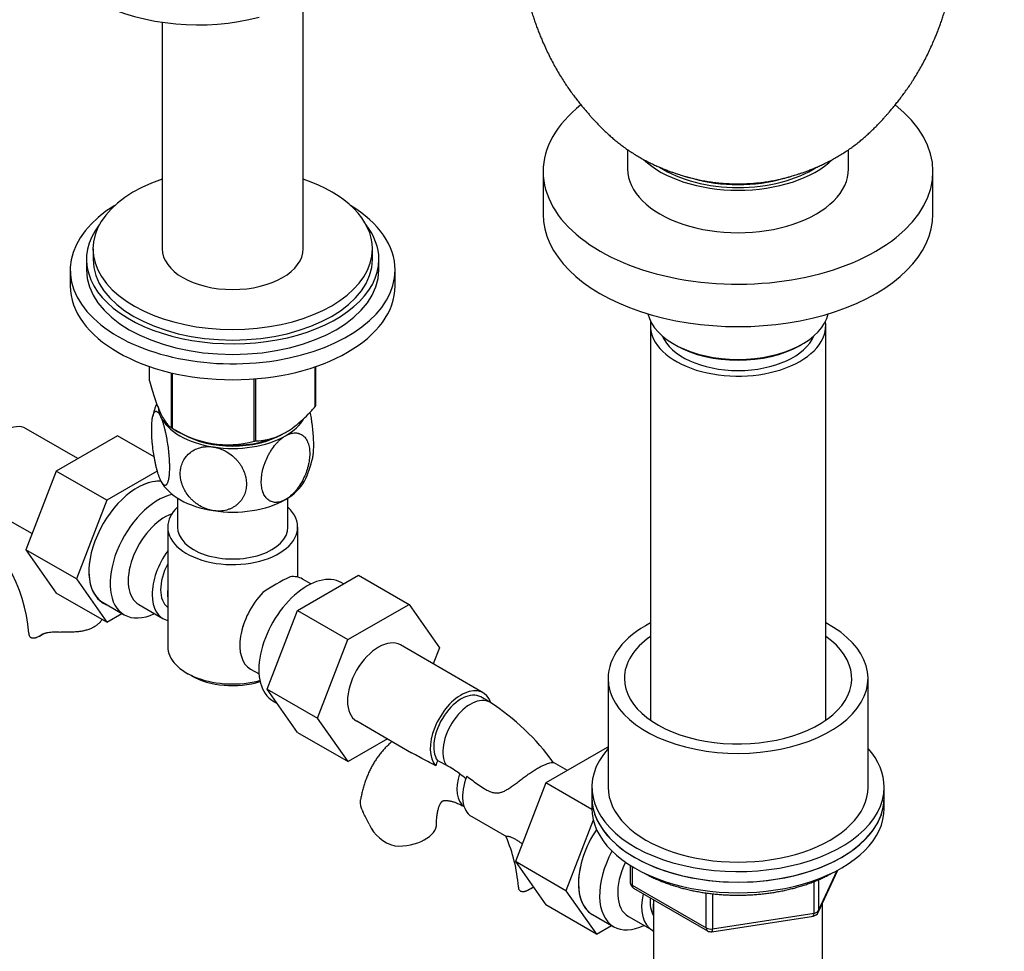
# Model space of a CAD drawing. Units: millimetres. Extents: x 0 to 1494, y 0 to 1970.
# Drawn here: x 309 to 461, y 270 to 414 of the extents above; entities that cross this region are included whole.
import ezdxf
from ezdxf import colors
from ezdxf.entities.mleader import LeaderData, LeaderLine
from ezdxf.math import Vec2, Vec3

# ---------------------------------------------------------------- set-up
doc = ezdxf.new("R2010")
doc.units = ezdxf.units.MM
doc.layers.add('DV6_Défaut', color=7, linetype='Continuous')
doc.layers.add('Défaut', color=7, linetype='Continuous')

# ---------------------------------------------------------------- blocks, each defined once
blk = doc.blocks.new('_DOT')
at = {"color": 0}
blk.add_line((0, 0), (-1, 0), dxfattribs=at)
at = {"color": 0, "const_width": 0.333}
blk.add_lwpolyline([(-0.1665, 0, 1), (0.1665, 0, 1)], format="xyb", close=True, dxfattribs=at)
blk = doc.blocks.new('SE5')
at = {"layer": 'DV6_Défaut', "color": 7, "linetype": 'Continuous'}
for p, q in [((352.71, 378.36), (352.71, 419.38)), ((331.01, 413.21), (331.01, 378.36)), ((402.64, 393.61), (402.64, 390.65)), ((436.64, 390.65), (436.64, 393.61)), ((389.64, 390.24), (389.64, 383.71)), ((449.64, 383.71), (449.64, 390.24)), ((320.36, 378.36), (320.36, 376.73)), ((363.36, 376.73), (363.36, 378.36)), ((319.36, 376.73), (319.36, 375.1)), ((364.36, 375.1), (364.36, 376.73)), ((316.86, 375.1), (316.86, 372.65)), ((366.86, 372.65), (366.86, 375.1)), ((406.14, 366.56), (406.14, 305.84)), ((433.14, 305.84), (433.14, 366.56)), ((409.74, 363.71), (410.1, 363.5)), ((429.19, 363.5), (429.54, 363.71)), ((329.07, 358.03), (329.07, 360.24)), ((332.43, 350.8), (332.43, 359.28)), ((332.62, 350.69), (332.62, 359.23)), ((354.57, 354.08), (354.57, 360.22)), ((354.64, 354.24), (354.64, 360.24)), ((345.14, 348.75), (345.14, 358.34)), ((345.41, 348.79), (345.41, 358.36)), ((318.03, 346.07), (310.06, 350.67)), ((332.99, 350.49), (334.12, 349.88)), ((324.13, 349.59), (314.71, 344.16)), ((329.78, 346.33), (324.13, 349.59)), ((349.6, 349.88), (349.7, 349.94)), ((314.71, 344.16), (310.02, 332.06)), ((322.49, 339.67), (314.71, 344.16)), ((330.26, 344.15), (322.49, 339.67)), ((330.82, 342.62), (330.82, 342.61)), ((322.49, 339.67), (317.8, 327.56)), ((333.36, 340.01), (333.36, 335.54)), ((350.36, 335.54), (350.36, 340.01)), ((307.57, 336.52), (310.99, 334.55)), ((331.86, 335.54), (331.86, 317.17)), ((351.86, 327.84), (351.86, 335.54)), ((310.02, 332.06), (314.71, 325.38)), ((317.8, 327.56), (310.02, 332.06)), ((317.8, 327.56), (322.49, 320.89)), ((351.81, 322.71), (361.23, 328.14)), ((353.91, 326.8), (352.61, 327.54)), ((361.23, 328.14), (369.01, 323.65)), ((358.9, 326.8), (358.56, 327)), ((322.49, 320.89), (314.71, 325.38)), ((321.9, 323.91), (325.16, 322.03)), ((327.43, 323.61), (331.11, 321.49)), ((359.59, 318.22), (369.01, 323.65)), ((369.01, 323.65), (373.7, 316.97)), ((322.49, 320.89), (324.82, 322.23)), ((347.15, 310.61), (351.81, 322.71)), ((351.81, 322.71), (359.59, 318.22)), ((312.12, 318.78), (312.77, 319.15)), ((312.39, 318.95), (312.65, 319.1)), ((354.93, 306.12), (359.59, 318.22)), ((380.41, 310.05), (367.69, 317.4)), ((373.7, 316.97), (372.73, 314.48)), ((344.61, 313.69), (345.91, 312.94)), ((334.79, 313.08), (335.5, 312.68)), ((399.64, 312.27), (399.64, 295.53)), ((439.64, 295.53), (439.64, 312.27)), ((347.15, 310.61), (354.93, 306.12)), ((351.84, 303.94), (347.15, 310.61)), ((381.45, 308.58), (380.04, 309.4)), ((348.06, 308.81), (348.66, 308.46)), ((359.62, 299.45), (354.93, 306.12)), ((360.94, 305.71), (369.4, 300.82)), ((351.84, 303.94), (359.62, 299.45)), ((365.69, 302.96), (359.62, 299.45)), ((399.47, 301.6), (390.06, 296.17)), ((399.64, 301.5), (399.47, 301.6)), ((393.37, 298.08), (391.25, 299.3)), ((390.06, 296.17), (385.36, 284.07)), ((397.14, 292.07), (390.06, 296.17)), ((397.14, 295.53), (397.14, 293.9)), ((442.14, 293.9), (442.14, 295.53)), ((397.14, 293.9), (397.14, 292.26)), ((442.14, 292.26), (442.14, 293.9)), ((378.65, 290.99), (383.98, 287.91)), ((397.36, 290.45), (393.14, 279.58)), ((385.36, 284.07), (390.06, 277.39)), ((393.14, 279.58), (385.36, 284.07)), ((403.03, 283.5), (403.03, 280.87)), ((403.32, 283.32), (403.32, 280.46)), ((431.98, 276.26), (435, 282.77)), ((432.04, 276.53), (434.91, 282.72)), ((403.32, 280.46), (414.75, 273.86)), ((431.33, 276.12), (431.33, 281)), ((432.04, 281.29), (432.04, 276.53)), ((387.46, 279.77), (388.11, 280.14)), ((387.73, 279.94), (387.99, 280.09)), ((393.14, 279.58), (397.83, 272.9)), ((403.53, 280), (414.96, 273.4)), ((414.75, 273.86), (414.75, 279.24)), ((415.72, 279.12), (415.72, 273.71)), ((397.83, 272.9), (390.06, 277.39)), ((406.64, 278.2), (406.64, 260.42)), ((432.64, 260.42), (432.64, 277.69)), ((397.24, 275.92), (400.5, 274.04)), ((415.72, 273.71), (431.33, 276.12)), ((402.77, 275.62), (406.45, 273.5)), ((415.61, 273.28), (431.23, 275.69)), ((397.83, 272.9), (400.16, 274.24))]:
    blk.add_line(p, q, dxfattribs=at)
for centre, radius, start, end in [((336.57, 450.27), 37.46, 244.8386, 284.4976), ((344.1, 349.41), 14.88, 159.6698, 167.8902), ((341.1, 364.02), 15.8, 237.5673, 284.8448), ((339.62, 349.34), 14.88, 333.0954, 347.8901), ((286.63, 317.44), 23.92, 4.3045, 55.6955), ((364.95, 298.39), 32.76, 115.7603, 124.2397), ((352.11, 315.8), 9.76, 151.7178, 153.6954), ((361.89, 278.22), 36.12, 35.6642, 57.205), ((382.34, 296.15), 9.6, 158.8739, 163.9391), ((382.34, 296.15), 9.6, 158.8739, 163.9391), ((330.65, 217.01), 92.99, 61.7099, 62.6431), ((330.65, 217.01), 93, 61.7099, 62.6431), ((366.74, 284.21), 16.72, 53.0635, 61.4863), ((366.75, 284.22), 16.71, 53.0603, 61.4895), ((361.08, 276.58), 26.22, 50.5194, 53.1896), ((368.34, 292.3), 6.02, 204.4403, 255.2301), ((361.97, 278.43), 23.92, 4.3045, 23.3004), ((404.03, 280.87), 1, 180, 240), ((431.07, 276.68), 1, 278.794, 335.1039), ((415.46, 274.27), 1, 240, 278.794)]:
    blk.add_arc(centre, radius, start, end, dxfattribs=at)
for centre, major_axis, ratio, start_param, end_param in [((419.64, 390.24), (-30, 0), 0.57735, 5.649492, 6.283185), ((419.64, 390.24), (-30, 0), 0.57735, 0, 3.775286), ((419.64, 397.18), (-17, 0), 0.57735, 0.543491, 2.598106), ((419.64, 390.65), (-17, 0), 0.57735, 0, 3.141593), ((419.64, 397.18), (-16.25, 0), 0.57735, 0.732314, 2.409278), ((419.64, 396.77), (15.75, 0), 0.57735, 3.850363, 3.911241), ((419.64, 396.77), (15.75, 0), 0.57735, -0.769649, -0.708775), ((341.86, 378.36), (21.5, 0), 0.57735, 2.099774, 6.283185), ((341.86, 378.36), (21.5, 0), 0.57735, 0, 1.041818), ((419.64, 397.18), (-15.5, 0), 0.57735, 1.1, 2.04168), ((341.86, 375.1), (25, 0), 0.57735, 2.382112, 6.283185), ((341.86, 375.1), (25, 0), 0.57735, 0, 0.759481), ((419.64, 383.71), (-30, 0), 0.57735, 0, 3.141593), ((341.86, 376.73), (22.5, 0), 0.57735, 2.720727, 6.283185), ((341.86, 376.73), (22.5, 0), 0.57735, 0, 0.420866), ((341.86, 378.36), (10.85, 0), 0.57735, 3.141593, 6.283185), ((341.86, 376.73), (21.5, 0), 0.57735, 3.141593, 6.283185), ((341.86, 375.1), (22.5, 0), 0.57735, 3.141593, 6.283185), ((341.86, 372.65), (25, 0), 0.57735, 3.141593, 6.283185), ((419.64, 369.42), (14, 0), 0.57735, 3.274021, 6.150757), ((419.64, 366.56), (-13.5, 0), 0.57735, 6.20266, 6.283185), ((419.64, 366.56), (-13.5, 0), 0.57735, 0, 3.222118), ((419.64, 366.56), (12, 0), 0.57735, 3.375205, 6.049573), ((419.64, 369.01), (-13.5, 0), 0.57735, 0.785398, 2.356194), ((341.86, 354.28), (11.5, 0), 0.57735, 3.188432, 3.403392), ((341.86, 356.13), (13.2, 0), 0.57735, -0.272268, -0.251331), ((306.68, 344.83), (3.38, 5.85), 0.57735, 0, 2.960958), ((341.86, 354.28), (-11.5, 0), 0.57735, 0.261799, 1.308997), ((341.86, 354.28), (-11.5, 0), 0.57735, 2.356194, 2.833537), ((341.86, 356.13), (-13.2, 0), 0.57735, 0.77493, 0.795867), ((341.86, 354.68), (11.36, 0), 0.57735, 3.962907, 5.461871), ((341.86, 354.28), (10.85, 0), 0.57735, 3.928689, 5.496089), ((341.86, 354.28), (11.5, 0), 0.57735, 4.45059, 5.497787), ((341.86, 356.13), (13.2, 0), 0.57735, -1.319465, -1.298528), ((327.19, 332.99), (5.27, 9.14), 0.57735, 0.275859, 3.23899), ((327.15, 333.01), (5.25, 9.09), 0.57735, 0.265308, 0.785398), ((341.86, 344.48), (-11.5, 0), 0.57735, 0.285249, 1.308997), ((341.86, 344.48), (-11.5, 0), 0.57735, 2.356194, 2.856343), ((330.41, 331.13), (-5.25, -9.09), 0.57735, 3.633202, 6.283185), ((341.86, 344.48), (11.5, 0), 0.57735, 4.45059, 5.497787), ((341.86, 335.54), (-10, 0), 0.57735, 5.728374, 6.283185), ((341.86, 335.54), (-10, 0), 0.57735, 0, 3.696404), ((331.43, 330.54), (-4, -6.93), 0.57735, 3.736962, 6.283185), ((341.86, 335.54), (-8.5, 0), 0.57735, 0, 3.141593), ((335.11, 328.41), (4, 6.93), 0.57735, 1.396801, 3.315588), ((327.15, 333.01), (5.25, 9.09), 0.57735, 2.107355, 3.141593), ((335.11, 328.41), (3.07, 5.33), 0.57735, 1.628468, 3.083921), ((353.31, 317.9), (5.25, 9.09), 0.57735, 0, 3.141593), ((348.61, 320.62), (-4, -6.93), 0.57735, 3.141593, 3.547167), ((336.17, 327.8), (-3.08, -5.33), 0.57735, 5.360502, 5.635072), ((348.61, 320.62), (4, 6.93), 0.57735, 1.165222, 3.141593), ((330.41, 331.13), (-5.25, -9.09), 0.57735, 0, 0.704547), ((347.55, 321.23), (-3.08, -5.33), 0.57735, -1.05199, -0.980548), ((419.64, 312.27), (-20, 0), 0.57735, 5.453354, 6.283185), ((419.64, 312.27), (-20, 0), 0.57735, 0, 3.971424), ((316.48, 319.24), (6, 0), 0.57735, 3.141596, 3.21331), ((419.64, 312.27), (-17.5, 0), 0.57735, 5.593472, 6.283185), ((419.64, 312.27), (-17.5, 0), 0.57735, 0, 3.831306), ((341.86, 317.17), (10, 0), 0.57735, 3.141593, 5.144626), ((364.31, 311.55), (-3.38, -5.85), 0.57735, 3.141593, 6.283185), ((341.86, 316.35), (-9, 0), 0.57735, 0.785398, 2.059403), ((377.04, 304.2), (-3.38, -5.85), 0.57735, 2.665569, 6.102545), ((377.04, 304.2), (-3, -5.2), 0.57735, 3.141593, 6.029947), ((378.45, 303.39), (-3, -5.2), 0.57735, 3.141593, 5.994152), ((419.64, 295.53), (22.5, 0), 0.57735, 2.66571, 6.283185), ((419.64, 295.53), (22.5, 0), 0.57735, 0, 0.475882), ((380.61, 297.65), (3, 5.2), 0.57735, 1.906884, 3.095541), ((382.02, 296.84), (3.38, 5.85), 0.57735, 1.831126, 3.141593), ((419.64, 295.53), (-20, 0), 0.57735, 0, 3.141593), ((419.64, 293.9), (-22.5, 0), 0.57735, 0, 3.141593), ((419.64, 293.9), (22.5, 0), 0.57735, 3.141593, 6.283185), ((419.64, 292.26), (-22.5, 0), 0.57735, 0, 3.141593), ((367.24, 289.93), (-6, 0), 0.57735, 1.499079, 3.141593), ((402.53, 285), (5.27, 9.14), 0.57735, 1.462274, 3.23899), ((405.75, 283.14), (-5.25, -9.09), 0.57735, 4.764507, 6.283185), ((406.77, 282.55), (-4, -6.93), 0.57735, 4.8365, 6.283185), ((402.49, 285.02), (5.25, 9.09), 0.57735, 2.085099, 3.141593), ((404.03, 280.87), (1, 0), 0.57735, 3.141593, 3.926991), ((404.03, 280.87), (0.5, 0.866), 0.57735, 2.356194, 3.141593), ((391.82, 280.23), (6, 0), 0.57735, 3.141596, 3.21331), ((410.45, 280.42), (-4, -6.93), 0.57735, 5.211395, 6.283185), ((410.45, 280.42), (-3.08, -5.33), 0.57735, 5.384333, 6.001962), ((411.51, 279.81), (-3.5, -6.06), 0.57735, 5.316096, 5.679479), ((431.07, 276.68), (-0.153, 0.988), 0.211325, 3.141593, 4.080475), ((431.07, 276.68), (1, 0), 0.57735, 4.974188, 6.021386), ((431.07, 276.68), (-0.907, 0.421), 0.788675, 3.141593, 3.492472), ((405.75, 283.14), (-5.25, -9.09), 0.57735, 0, 0.704547), ((410.45, 280.42), (-4, -6.93), 0.57735, 0, 0.04701), ((415.46, 274.27), (-1, 0), 0.57735, 0.785398, 1.832596), ((415.46, 274.27), (0.5, 0.866), 0.57735, 2.356194, 3.141593), ((415.46, 274.27), (-0.153, 0.988), 0.211325, 3.141593, 4.080475)]:
    blk.add_ellipse(centre, major_axis=major_axis, ratio=ratio, start_param=start_param, end_param=end_param, dxfattribs=at)
for points, knots in [([(419.64, 388.35), (419.9, 388.35), (420.37, 388.36), (421.2, 388.39), (422.03, 388.44), (422.91, 388.53), (423.8, 388.64), (424.71, 388.79), (425.56, 388.95), (426.27, 389.11), (426.78, 389.23), (427.13, 389.33), (427.37, 389.39), (427.55, 389.44), (427.74, 389.49), (428, 389.57), (428.35, 389.68), (428.75, 389.8), (429.21, 389.95), (429.71, 390.12), (430.26, 390.32), (430.85, 390.55), (431.48, 390.8), (432.13, 391.08), (432.8, 391.4), (433.49, 391.73), (434.18, 392.1), (434.88, 392.49), (435.58, 392.91), (436.29, 393.37), (436.98, 393.84), (437.64, 394.33), (438.26, 394.81), (438.84, 395.29), (439.39, 395.77), (439.91, 396.25), (440.4, 396.72), (440.87, 397.18), (441.3, 397.63), (441.71, 398.06), (442.1, 398.49), (442.47, 398.9), (442.85, 399.34), (443.28, 399.84), (443.75, 400.41), (444.22, 401), (444.7, 401.61), (445.18, 402.26), (445.66, 402.93), (446.15, 403.64), (446.65, 404.41), (447.17, 405.25), (447.68, 406.13), (448.18, 407.04), (448.66, 407.97), (449.12, 408.91), (449.53, 409.82), (449.88, 410.63), (450.17, 411.33), (450.43, 411.98), (450.68, 412.65), (450.93, 413.35), (451.17, 414.07), (451.4, 414.81), (451.61, 415.57), (451.81, 416.35), (451.99, 417.15), (452.15, 417.96), (452.29, 418.78), (452.4, 419.61), (452.49, 420.43), (452.56, 421.24), (452.61, 422.05), (452.64, 422.92), (452.65, 423.88), (452.64, 424.94), (452.59, 426.02), (452.51, 427.09), (452.4, 428.16), (452.26, 429.21), (452.09, 430.24), (451.89, 431.26), (451.67, 432.25), (451.41, 433.23), (451.13, 434.19), (450.82, 435.14), (450.48, 436.08), (450.11, 437.01), (449.72, 437.92), (449.3, 438.79), (448.89, 439.59), (448.5, 440.31), (448.1, 440.99), (447.69, 441.66), (447.25, 442.32), (446.79, 442.97), (446.3, 443.62), (445.78, 444.26), (445.24, 444.9), (444.66, 445.52), (444.05, 446.15), (443.41, 446.76), (442.73, 447.36), (442.02, 447.95), (441.27, 448.52), (440.49, 449.08), (439.7, 449.6), (438.91, 450.09), (438.11, 450.55), (437.3, 450.98), (436.47, 451.4), (435.62, 451.79), (434.75, 452.16), (433.87, 452.51), (432.97, 452.84), (432.05, 453.15), (431.11, 453.44), (430.15, 453.71), (429.18, 453.95), (428.18, 454.17), (427.16, 454.37), (426.12, 454.55), (425.06, 454.7), (423.97, 454.83), (422.84, 454.93), (421.74, 455), (420.63, 455.04), (419.99, 455.05), (419.64, 455.05)], [0, 0, 0, 0, 0.00669, 0.014416, 0.02241, 0.030618, 0.039091, 0.047899, 0.056647, 0.063633, 0.068387, 0.071602, 0.073793, 0.075295, 0.077182, 0.080492, 0.084209, 0.088374, 0.093013, 0.098126, 0.103696, 0.109687, 0.11605, 0.122737, 0.129698, 0.13689, 0.144275, 0.151821, 0.159501, 0.167721, 0.175691, 0.183368, 0.190755, 0.197865, 0.204713, 0.211316, 0.21769, 0.22385, 0.229808, 0.235575, 0.241162, 0.246575, 0.251954, 0.259139, 0.266439, 0.273871, 0.28145, 0.289185, 0.297082, 0.305143, 0.313612, 0.323276, 0.33302, 0.342855, 0.352791, 0.362839, 0.373007, 0.381809, 0.388325, 0.394986, 0.401795, 0.408758, 0.415874, 0.423141, 0.430555, 0.43811, 0.445798, 0.453653, 0.461527, 0.469336, 0.477081, 0.484766, 0.492392, 0.499959, 0.509236, 0.519529, 0.529733, 0.539852, 0.549886, 0.559841, 0.569719, 0.579464, 0.588946, 0.598389, 0.607802, 0.617191, 0.626563, 0.635925, 0.645282, 0.654639, 0.663106, 0.67047, 0.677884, 0.685368, 0.692947, 0.700644, 0.708485, 0.716495, 0.724696, 0.733109, 0.741749, 0.750622, 0.759727, 0.769054, 0.778577, 0.788268, 0.798087, 0.807453, 0.816593, 0.825747, 0.834915, 0.844101, 0.85331, 0.862546, 0.871819, 0.881136, 0.890511, 0.899957, 0.909492, 0.919136, 0.928911, 0.938841, 0.94895, 0.95926, 0.96979, 0.980577, 0.990956, 1, 1, 1, 1]), ([(395.62, 446.51), (395.56, 446.46), (395.29, 446.2), (394.83, 445.74), (394.24, 445.12), (393.69, 444.49), (393.17, 443.85), (392.67, 443.21), (392.2, 442.56), (391.76, 441.9), (391.33, 441.24), (390.93, 440.57), (390.55, 439.88), (390.14, 439.12), (389.73, 438.29), (389.33, 437.38), (388.95, 436.46), (388.6, 435.53), (388.27, 434.58), (387.98, 433.62), (387.72, 432.65), (387.48, 431.67), (387.27, 430.67), (387.09, 429.65), (386.94, 428.6), (386.82, 427.55), (386.72, 426.48), (386.66, 425.4), (386.63, 424.31), (386.64, 423.31), (386.66, 422.4), (386.7, 421.58), (386.76, 420.76), (386.84, 419.94), (386.95, 419.12), (387.08, 418.29), (387.23, 417.47), (387.4, 416.67), (387.59, 415.88), (387.8, 415.11), (388.02, 414.36), (388.25, 413.64), (388.5, 412.93), (388.75, 412.25), (389.01, 411.59), (389.28, 410.92), (389.6, 410.16), (389.99, 409.29), (390.44, 408.34), (390.91, 407.4), (391.4, 406.49), (391.91, 405.59), (392.43, 404.72), (392.95, 403.92), (393.44, 403.19), (393.92, 402.5), (394.41, 401.85), (394.89, 401.22), (395.36, 400.62), (395.84, 400.05), (396.28, 399.52), (396.68, 399.06), (397.05, 398.63), (397.43, 398.21), (397.84, 397.78), (398.26, 397.33), (398.72, 396.88), (399.2, 396.41), (399.71, 395.94), (400.25, 395.46), (400.83, 394.97), (401.44, 394.49), (402.09, 394), (402.77, 393.52), (403.48, 393.05), (404.19, 392.62), (404.89, 392.21), (405.59, 391.84), (406.28, 391.49), (406.95, 391.17), (407.62, 390.88), (408.25, 390.62), (408.86, 390.38), (409.42, 390.18), (409.94, 389.99), (410.41, 389.84), (410.83, 389.71), (411.19, 389.6), (411.49, 389.51), (411.69, 389.45), (411.87, 389.4), (412.08, 389.35), (412.38, 389.26), (412.84, 389.15), (413.49, 389), (414.32, 388.83), (415.26, 388.67), (416.21, 388.55), (417.14, 388.45), (418.03, 388.39), (418.89, 388.36), (419.37, 388.35), (419.64, 388.35)], [0, 0, 0, 0, 0.0033, 0.014905, 0.02621, 0.03723, 0.047989, 0.058514, 0.068836, 0.078988, 0.089003, 0.098911, 0.108744, 0.118891, 0.131393, 0.143893, 0.156396, 0.168911, 0.181445, 0.194006, 0.206605, 0.219249, 0.23203, 0.245188, 0.258446, 0.27181, 0.285283, 0.298871, 0.312575, 0.326399, 0.336798, 0.346998, 0.357278, 0.36764, 0.378087, 0.388621, 0.399239, 0.409591, 0.419772, 0.42977, 0.439576, 0.449184, 0.458588, 0.467789, 0.476787, 0.485591, 0.495233, 0.508963, 0.522529, 0.535939, 0.549208, 0.562347, 0.575373, 0.587527, 0.598412, 0.609077, 0.619523, 0.629756, 0.639787, 0.649631, 0.65931, 0.667527, 0.674693, 0.68209, 0.68973, 0.697625, 0.705788, 0.714237, 0.722991, 0.732071, 0.741501, 0.751304, 0.761499, 0.7721, 0.783107, 0.793696, 0.803871, 0.813842, 0.823569, 0.833004, 0.842093, 0.850772, 0.858973, 0.866632, 0.873691, 0.880117, 0.8859, 0.891066, 0.89566, 0.898847, 0.900653, 0.903262, 0.907062, 0.912632, 0.920879, 0.932348, 0.944849, 0.956909, 0.968597, 0.980131, 0.990765, 1, 1, 1, 1]), ([(329.07, 358.03), (329.21, 357.55), (329.34, 357.08), (329.61, 356.17), (329.75, 355.73), (330.03, 354.89), (330.17, 354.5), (330.38, 353.93), (330.46, 353.75), (330.57, 353.49), (330.6, 353.41), (330.68, 353.24), (330.71, 353.16), (330.9, 352.76), (331.04, 352.49), (331.33, 351.99), (331.47, 351.78), (331.68, 351.51), (331.78, 351.38), (331.89, 351.27), (331.96, 351.19), (331.99, 351.16), (332.16, 351), (332.3, 350.89), (332.43, 350.8)], [0, 0, 0, 0, 0.125, 0.125, 0.25, 0.25, 0.375, 0.375, 0.4375, 0.4375, 0.46875, 0.46875, 0.5, 0.5, 0.625, 0.625, 0.75, 0.75, 0.8125, 0.84375, 0.84375, 0.875, 0.875, 1, 1, 1, 1]), ([(330.75, 342.76), (330.7, 342.86), (330.66, 342.97), (330.58, 343.16), (330.56, 343.22), (330.51, 343.35), (330.49, 343.41), (330.37, 343.75), (330.28, 344.05), (330.18, 344.46), (330.16, 344.54), (330.11, 344.7), (330.09, 344.79), (330.03, 345.04), (330, 345.21), (329.92, 345.56), (329.89, 345.74), (329.82, 346.1), (329.79, 346.29), (329.69, 346.83), (329.64, 347.2), (329.58, 347.65), (329.57, 347.74), (329.55, 347.93), (329.54, 348.02), (329.51, 348.29), (329.49, 348.46), (329.46, 348.81), (329.45, 348.99), (329.43, 349.24), (329.43, 349.33), (329.42, 349.5), (329.41, 349.58), (329.4, 349.83), (329.4, 349.99), (329.39, 350.23), (329.39, 350.31), (329.39, 350.47), (329.39, 350.54), (329.39, 350.92), (329.4, 351.2), (329.42, 351.59), (329.43, 351.72), (329.45, 351.96), (329.47, 352.07), (329.51, 352.4), (329.55, 352.59), (329.65, 352.91), (329.7, 353.05), (329.82, 353.25), (329.89, 353.32), (330, 353.36), (330.04, 353.37), (330.1, 353.36), (330.12, 353.36), (330.16, 353.34), (330.18, 353.34), (330.29, 353.28), (330.38, 353.19), (330.51, 353), (330.56, 352.92), (330.63, 352.8), (330.66, 352.75), (330.7, 352.66), (330.73, 352.61), (330.75, 352.56)], [0, 0, 0, 0, 0.03125, 0.03125, 0.046875, 0.046875, 0.0625, 0.0625, 0.125, 0.125, 0.140625, 0.140625, 0.15625, 0.15625, 0.1875, 0.1875, 0.21875, 0.21875, 0.25, 0.25, 0.3125, 0.3125, 0.328125, 0.328125, 0.34375, 0.34375, 0.375, 0.375, 0.40625, 0.40625, 0.421875, 0.421875, 0.4375, 0.4375, 0.46875, 0.46875, 0.484375, 0.484375, 0.5, 0.5, 0.5625, 0.5625, 0.59375, 0.59375, 0.625, 0.625, 0.6875, 0.6875, 0.75, 0.75, 0.8125, 0.8125, 0.84375, 0.84375, 0.859375, 0.859375, 0.875, 0.875, 0.9375, 0.9375, 0.96875, 0.96875, 0.984375, 0.984375, 1, 1, 1, 1]), ([(345.41, 348.79), (345.77, 348.8), (346.13, 348.83), (346.69, 348.91), (346.88, 348.94), (347.26, 349.02), (347.45, 349.06), (348.02, 349.22), (348.41, 349.35), (349.19, 349.67), (349.59, 349.87), (350.09, 350.16), (350.19, 350.22), (350.39, 350.34), (350.49, 350.4), (350.79, 350.6), (350.99, 350.74), (351.58, 351.17), (351.96, 351.49), (352.73, 352.17), (353.1, 352.53), (353.57, 353), (353.66, 353.1), (353.85, 353.29), (353.94, 353.39), (354.21, 353.68), (354.39, 353.88), (354.57, 354.08)], [0, 0, 0, 0, 0.125, 0.125, 0.1875, 0.1875, 0.25, 0.25, 0.375, 0.375, 0.5, 0.5, 0.53125, 0.53125, 0.5625, 0.5625, 0.625, 0.625, 0.75, 0.75, 0.875, 0.875, 0.90625, 0.90625, 0.9375, 0.9375, 1, 1, 1, 1]), ([(354.17, 346.22), (354.18, 346.24), (354.18, 346.26), (354.2, 346.33), (354.21, 346.38), (354.22, 346.48), (354.23, 346.54), (354.27, 346.81), (354.29, 347.05), (354.32, 347.45), (354.32, 347.58), (354.33, 347.8), (354.33, 347.87), (354.33, 348.02), (354.33, 348.09), (354.33, 348.47), (354.32, 348.79), (354.3, 349.28), (354.29, 349.45), (354.27, 349.71), (354.27, 349.79), (354.25, 349.97), (354.25, 350.06), (354.21, 350.5), (354.17, 350.85), (354.1, 351.39), (354.07, 351.57), (354.03, 351.85), (354.02, 351.94), (353.99, 352.12), (353.98, 352.22), (353.91, 352.62), (353.85, 352.93), (353.79, 353.23)], [0, 0, 0, 0, 0.013976, 0.013976, 0.047452, 0.047452, 0.080929, 0.080929, 0.214833, 0.214833, 0.281785, 0.281785, 0.315262, 0.315262, 0.348738, 0.348738, 0.482642, 0.482642, 0.549595, 0.549595, 0.583071, 0.583071, 0.616547, 0.616547, 0.750452, 0.750452, 0.817404, 0.817404, 0.85088, 0.85088, 0.884356, 0.884356, 1, 1, 1, 1]), ([(330.75, 352.56), (330.85, 352.35), (330.94, 352.11), (331.06, 351.77), (331.08, 351.7), (331.13, 351.56), (331.15, 351.48), (331.22, 351.26), (331.26, 351.11), (331.32, 350.87), (331.35, 350.78), (331.39, 350.62), (331.41, 350.53), (331.47, 350.28), (331.51, 350.11), (331.58, 349.76), (331.62, 349.58), (331.67, 349.31), (331.68, 349.22), (331.72, 349.04), (331.73, 348.95), (331.81, 348.49), (331.86, 348.13), (331.93, 347.58), (331.95, 347.4), (331.98, 347.13), (331.99, 347.04), (332.01, 346.86), (332.02, 346.77), (332.05, 346.33), (332.08, 345.99), (332.1, 345.58), (332.1, 345.5), (332.11, 345.33), (332.11, 345.25), (332.11, 345.01), (332.12, 344.86), (332.12, 344.41), (332.11, 344.13), (332.09, 343.8), (332.08, 343.73), (332.07, 343.61), (332.07, 343.55), (332.05, 343.36), (332.04, 343.25), (331.99, 342.92), (331.95, 342.73), (331.89, 342.53), (331.88, 342.49), (331.86, 342.42), (331.84, 342.38), (331.8, 342.28), (331.77, 342.22), (331.68, 342.07), (331.62, 342), (331.52, 341.96), (331.51, 341.96), (331.47, 341.95), (331.45, 341.95), (331.39, 341.96), (331.35, 341.97), (331.22, 342.04), (331.13, 342.13), (331.01, 342.29), (330.99, 342.32), (330.94, 342.4), (330.92, 342.44), (330.85, 342.56), (330.8, 342.66), (330.75, 342.76)], [0, 0, 0, 0, 0.0625, 0.0625, 0.078125, 0.078125, 0.09375, 0.09375, 0.125, 0.125, 0.140625, 0.140625, 0.15625, 0.15625, 0.1875, 0.1875, 0.21875, 0.21875, 0.234375, 0.234375, 0.25, 0.25, 0.3125, 0.3125, 0.34375, 0.34375, 0.359375, 0.359375, 0.375, 0.375, 0.4375, 0.4375, 0.453125, 0.453125, 0.46875, 0.46875, 0.5, 0.5, 0.5625, 0.5625, 0.578125, 0.578125, 0.59375, 0.59375, 0.625, 0.625, 0.6875, 0.6875, 0.703125, 0.703125, 0.71875, 0.71875, 0.75, 0.75, 0.8125, 0.8125, 0.828125, 0.828125, 0.84375, 0.84375, 0.875, 0.875, 0.9375, 0.9375, 0.953125, 0.953125, 0.96875, 0.96875, 1, 1, 1, 1]), ([(349.99, 339.78), (349.73, 339.63), (349.47, 339.52), (349.09, 339.41), (348.97, 339.38), (348.78, 339.35), (348.72, 339.35), (348.6, 339.34), (348.54, 339.34), (348.25, 339.34), (348.03, 339.38), (347.78, 339.47), (347.73, 339.49), (347.63, 339.54), (347.58, 339.56), (347.45, 339.64), (347.36, 339.7), (347.19, 339.84), (347.11, 339.91), (347, 340.04), (346.97, 340.08), (346.9, 340.17), (346.87, 340.22), (346.71, 340.46), (346.6, 340.67), (346.5, 340.97), (346.48, 341.03), (346.44, 341.15), (346.42, 341.21), (346.38, 341.41), (346.35, 341.54), (346.29, 341.95), (346.26, 342.23), (346.26, 342.61), (346.27, 342.69), (346.27, 342.84), (346.28, 342.92), (346.29, 343.16), (346.31, 343.31), (346.37, 343.8), (346.44, 344.12), (346.54, 344.54), (346.57, 344.62), (346.61, 344.79), (346.64, 344.88), (346.72, 345.13), (346.78, 345.3), (346.97, 345.8), (347.11, 346.13), (347.32, 346.54), (347.36, 346.62), (347.45, 346.79), (347.49, 346.87), (347.63, 347.11), (347.73, 347.27), (348.03, 347.72), (348.25, 348.01), (348.54, 348.35), (348.6, 348.42), (348.72, 348.55), (348.78, 348.61), (348.96, 348.8), (349.09, 348.92), (349.34, 349.13), (349.47, 349.23), (349.66, 349.37), (349.73, 349.42), (349.86, 349.5), (349.93, 349.54), (349.99, 349.58)], [0, 0, 0, 0, 0.0625, 0.0625, 0.09375, 0.09375, 0.109375, 0.109375, 0.125, 0.125, 0.1875, 0.1875, 0.203125, 0.203125, 0.21875, 0.21875, 0.25, 0.25, 0.28125, 0.28125, 0.296875, 0.296875, 0.3125, 0.3125, 0.375, 0.375, 0.390625, 0.390625, 0.40625, 0.40625, 0.4375, 0.4375, 0.5, 0.5, 0.515625, 0.515625, 0.53125, 0.53125, 0.5625, 0.5625, 0.625, 0.625, 0.640625, 0.640625, 0.65625, 0.65625, 0.6875, 0.6875, 0.75, 0.75, 0.765625, 0.765625, 0.78125, 0.78125, 0.8125, 0.8125, 0.875, 0.875, 0.890625, 0.890625, 0.90625, 0.90625, 0.9375, 0.9375, 0.96875, 0.96875, 0.984375, 0.984375, 1, 1, 1, 1]), ([(349.99, 349.58), (350.25, 349.73), (350.51, 349.85), (350.83, 349.94), (350.89, 349.96), (351.02, 349.98), (351.08, 349.99), (351.26, 350.02), (351.38, 350.03), (351.62, 350.03), (351.73, 350.02), (351.89, 349.99), (351.95, 349.98), (352.05, 349.95), (352.1, 349.93), (352.36, 349.84), (352.54, 349.73), (352.75, 349.56), (352.79, 349.52), (352.87, 349.45), (352.91, 349.41), (353.02, 349.28), (353.08, 349.19), (353.21, 349), (353.27, 348.9), (353.35, 348.74), (353.37, 348.69), (353.42, 348.57), (353.44, 348.51), (353.55, 348.22), (353.61, 347.96), (353.68, 347.56), (353.69, 347.42), (353.71, 347.13), (353.72, 346.98), (353.72, 346.52), (353.7, 346.21), (353.63, 345.73), (353.61, 345.57), (353.56, 345.32), (353.54, 345.24), (353.5, 345.07), (353.48, 344.99), (353.38, 344.57), (353.27, 344.24), (353.08, 343.74), (353.01, 343.57), (352.9, 343.32), (352.87, 343.24), (352.79, 343.07), (352.75, 342.99), (352.54, 342.57), (352.36, 342.26), (352.06, 341.8), (351.95, 341.65), (351.79, 341.43), (351.73, 341.36), (351.62, 341.22), (351.56, 341.15), (351.27, 340.81), (351.02, 340.56), (350.71, 340.29), (350.65, 340.24), (350.52, 340.14), (350.45, 340.09), (350.32, 339.99), (350.25, 339.95), (350.16, 339.88), (350.12, 339.86), (350.06, 339.82), (350.02, 339.8), (349.99, 339.78)], [0, 0, 0, 0, 0.0625, 0.0625, 0.078125, 0.078125, 0.09375, 0.09375, 0.125, 0.125, 0.15625, 0.15625, 0.171875, 0.171875, 0.1875, 0.1875, 0.25, 0.25, 0.265625, 0.265625, 0.28125, 0.28125, 0.3125, 0.3125, 0.34375, 0.34375, 0.359375, 0.359375, 0.375, 0.375, 0.4375, 0.4375, 0.46875, 0.46875, 0.5, 0.5, 0.5625, 0.5625, 0.59375, 0.59375, 0.609375, 0.609375, 0.625, 0.625, 0.6875, 0.6875, 0.71875, 0.71875, 0.734375, 0.734375, 0.75, 0.75, 0.8125, 0.8125, 0.84375, 0.84375, 0.859375, 0.859375, 0.875, 0.875, 0.9375, 0.9375, 0.953125, 0.953125, 0.96875, 0.96875, 0.984375, 0.984375, 0.992188, 0.992188, 1, 1, 1, 1]), ([(338.88, 338.06), (338.71, 338.09), (338.53, 338.13), (338.26, 338.2), (338.17, 338.22), (338, 338.28), (337.91, 338.31), (337.47, 338.46), (337.14, 338.62), (336.74, 338.85), (336.66, 338.9), (336.51, 339), (336.43, 339.05), (336.21, 339.21), (336.06, 339.32), (335.79, 339.56), (335.66, 339.68), (335.47, 339.87), (335.4, 339.93), (335.28, 340.07), (335.23, 340.13), (334.94, 340.47), (334.74, 340.75), (334.53, 341.11), (334.49, 341.19), (334.41, 341.33), (334.37, 341.41), (334.26, 341.63), (334.2, 341.78), (334.08, 342.08), (334.03, 342.23), (333.97, 342.46), (333.95, 342.54), (333.91, 342.69), (333.89, 342.77), (333.82, 343.16), (333.79, 343.46), (333.79, 343.91), (333.8, 344.06), (333.82, 344.28), (333.83, 344.35), (333.85, 344.5), (333.87, 344.57), (333.94, 344.94), (334.03, 345.21), (334.26, 345.74), (334.4, 346), (334.75, 346.47), (334.95, 346.69), (335.4, 347.08), (335.65, 347.26), (336.21, 347.55), (336.51, 347.67), (336.98, 347.8), (337.14, 347.84), (337.4, 347.88), (337.48, 347.89), (337.65, 347.91), (337.74, 347.91), (338.17, 347.94), (338.53, 347.92), (338.88, 347.86)], [0, 0, 0, 0, 0.03125, 0.03125, 0.046875, 0.046875, 0.0625, 0.0625, 0.125, 0.125, 0.140625, 0.140625, 0.15625, 0.15625, 0.1875, 0.1875, 0.21875, 0.21875, 0.234375, 0.234375, 0.25, 0.25, 0.3125, 0.3125, 0.328125, 0.328125, 0.34375, 0.34375, 0.375, 0.375, 0.40625, 0.40625, 0.421875, 0.421875, 0.4375, 0.4375, 0.5, 0.5, 0.53125, 0.53125, 0.546875, 0.546875, 0.5625, 0.5625, 0.625, 0.625, 0.6875, 0.6875, 0.75, 0.75, 0.8125, 0.8125, 0.875, 0.875, 0.90625, 0.90625, 0.921875, 0.921875, 0.9375, 0.9375, 1, 1, 1, 1]), ([(338.88, 347.86), (338.97, 347.85), (339.06, 347.83), (339.24, 347.8), (339.33, 347.78), (339.6, 347.71), (339.77, 347.65), (340.12, 347.53), (340.29, 347.46), (340.54, 347.34), (340.62, 347.3), (340.79, 347.21), (340.87, 347.17), (341.26, 346.93), (341.56, 346.72), (341.91, 346.43), (341.98, 346.37), (342.11, 346.25), (342.17, 346.18), (342.36, 345.99), (342.48, 345.86), (342.71, 345.6), (342.82, 345.46), (342.97, 345.25), (343.01, 345.18), (343.11, 345.03), (343.15, 344.96), (343.37, 344.6), (343.51, 344.3), (343.66, 343.92), (343.68, 343.85), (343.73, 343.69), (343.76, 343.62), (343.82, 343.39), (343.86, 343.23), (343.95, 342.78), (343.97, 342.47), (343.97, 342.1), (343.97, 342.02), (343.96, 341.87), (343.96, 341.8), (343.94, 341.57), (343.91, 341.43), (343.83, 341), (343.74, 340.72), (343.59, 340.39), (343.56, 340.32), (343.5, 340.19), (343.46, 340.13), (343.35, 339.94), (343.28, 339.81), (343.02, 339.46), (342.82, 339.24), (342.48, 338.95), (342.36, 338.85), (342.11, 338.68), (341.97, 338.6), (341.7, 338.45), (341.55, 338.38), (341.33, 338.29), (341.25, 338.27), (341.1, 338.21), (341.02, 338.19), (340.62, 338.08), (340.29, 338.03), (339.86, 338), (339.77, 338), (339.59, 338), (339.5, 338.01), (339.24, 338.02), (339.06, 338.04), (338.88, 338.06)], [0, 0, 0, 0, 0.015625, 0.015625, 0.03125, 0.03125, 0.0625, 0.0625, 0.09375, 0.09375, 0.109375, 0.109375, 0.125, 0.125, 0.1875, 0.1875, 0.203125, 0.203125, 0.21875, 0.21875, 0.25, 0.25, 0.28125, 0.28125, 0.296875, 0.296875, 0.3125, 0.3125, 0.375, 0.375, 0.390625, 0.390625, 0.40625, 0.40625, 0.4375, 0.4375, 0.5, 0.5, 0.515625, 0.515625, 0.53125, 0.53125, 0.5625, 0.5625, 0.625, 0.625, 0.640625, 0.640625, 0.65625, 0.65625, 0.6875, 0.6875, 0.75, 0.75, 0.78125, 0.78125, 0.8125, 0.8125, 0.84375, 0.84375, 0.859375, 0.859375, 0.875, 0.875, 0.9375, 0.9375, 0.953125, 0.953125, 0.96875, 0.96875, 1, 1, 1, 1]), ([(321.75, 321.32), (321.72, 321.28), (321.7, 321.25), (321.63, 321.14), (321.58, 321.08), (321.5, 320.98), (321.47, 320.95), (321.41, 320.88), (321.38, 320.85), (321.23, 320.69), (321.1, 320.58), (320.82, 320.35), (320.66, 320.25), (320.33, 320.06), (320.16, 319.97), (319.8, 319.82), (319.61, 319.75), (319.31, 319.67), (319.21, 319.64), (319, 319.59), (318.9, 319.57), (318.58, 319.5), (318.36, 319.47), (317.93, 319.42), (317.7, 319.4), (317.36, 319.38), (317.25, 319.37), (317.02, 319.37), (316.9, 319.36), (316.55, 319.36), (316.32, 319.36), (315.86, 319.37), (315.63, 319.38), (315.4, 319.39)], [0, 0, 0, 0, 0.022669, 0.022669, 0.067093, 0.067093, 0.089305, 0.089305, 0.111518, 0.111518, 0.200366, 0.200366, 0.289214, 0.289214, 0.378062, 0.378062, 0.466911, 0.466911, 0.511335, 0.511335, 0.555759, 0.555759, 0.644607, 0.644607, 0.733455, 0.733455, 0.777879, 0.777879, 0.822304, 0.822304, 0.911152, 0.911152, 1, 1, 1, 1]), ([(310.5, 318.99), (310.53, 318.83), (310.6, 318.71), (310.74, 318.6), (310.77, 318.58), (310.82, 318.55), (310.84, 318.54), (310.87, 318.53), (310.89, 318.52), (310.98, 318.49), (311.06, 318.48), (311.24, 318.47), (311.33, 318.48), (311.47, 318.51), (311.52, 318.52), (311.62, 318.55), (311.68, 318.57), (311.94, 318.67), (312.16, 318.79), (312.39, 318.95)], [0, 0, 0, 0, 0.25, 0.25, 0.3125, 0.3125, 0.34375, 0.34375, 0.375, 0.375, 0.5, 0.5, 0.625, 0.625, 0.6875, 0.6875, 0.75, 0.75, 1, 1, 1, 1]), ([(312.39, 318.95), (312.55, 319.06), (312.73, 319.15), (313, 319.23), (313.05, 319.25), (313.17, 319.28), (313.23, 319.29), (313.4, 319.33), (313.53, 319.35), (313.79, 319.38), (313.92, 319.39), (314.13, 319.4), (314.2, 319.4), (314.35, 319.41), (314.42, 319.41), (314.79, 319.41), (315.09, 319.4), (315.4, 319.39)], [0, 0, 0, 0, 0.25, 0.25, 0.3125, 0.3125, 0.375, 0.375, 0.5, 0.5, 0.625, 0.625, 0.6875, 0.6875, 0.75, 0.75, 1, 1, 1, 1]), ([(366.4, 302.55), (366.35, 302.52), (366.14, 302.34), (365.79, 302.01), (365.33, 301.56), (364.9, 301.08), (364.49, 300.58), (364.1, 300.05), (363.74, 299.5), (363.39, 298.93), (363.07, 298.33), (362.77, 297.7), (362.5, 297.06), (362.25, 296.39), (362.03, 295.7), (361.84, 295.01), (361.67, 294.27), (361.58, 293.83), (361.54, 293.56)], [0, 0, 0, 0, 0.017538, 0.079139, 0.141099, 0.203494, 0.266394, 0.329866, 0.393971, 0.45876, 0.524273, 0.590538, 0.657566, 0.725349, 0.793863, 0.863064, 0.932889, 1, 1, 1, 1]), ([(373.11, 298.8), (372.65, 299.06), (371.89, 299.46), (370.74, 300.08), (369.95, 300.51), (369.53, 300.75), (369.4, 300.82)], [0, 0, 0, 0, 0.311002, 0.62204, 0.881123, 1, 1, 1, 1]), ([(377.89, 297.21), (378.56, 296.72), (379.35, 296.11), (380.55, 295.29), (381.25, 294.92), (381.86, 294.69), (382.39, 294.61), (382.91, 294.65), (383.42, 294.8), (383.95, 295.05), (384.5, 295.4), (385.09, 295.81), (385.68, 296.26), (386.28, 296.72), (386.89, 297.17), (387.52, 297.62), (388.16, 298.05), (388.77, 298.43), (389.35, 298.74), (389.87, 298.99), (390.33, 299.16), (390.71, 299.27), (391.01, 299.32), (391.19, 299.32), (391.24, 299.31), (391.25, 299.3)], [0, 0, 0, 0, 0.134459, 0.200733, 0.249366, 0.284888, 0.319646, 0.352367, 0.381687, 0.414796, 0.450486, 0.486589, 0.524462, 0.561484, 0.599356, 0.639901, 0.680805, 0.723441, 0.764221, 0.806683, 0.847453, 0.888552, 0.930705, 0.97169, 1, 1, 1, 1]), ([(361.57, 292.73), (361.54, 292.87), (361.52, 293.01), (361.51, 293.27), (361.51, 293.4), (361.53, 293.54), (361.54, 293.55), (361.54, 293.56)], [0, 0, 0, 0, 0.474603, 0.474603, 0.949205, 0.949205, 1, 1, 1, 1]), ([(362.86, 289.81), (362.73, 290.09), (362.59, 290.36), (362.42, 290.7), (362.38, 290.77), (362.32, 290.9), (362.28, 290.97), (362.19, 291.16), (362.12, 291.29), (362.01, 291.54), (361.95, 291.66), (361.88, 291.83), (361.85, 291.89), (361.81, 292.01), (361.78, 292.06), (361.68, 292.34), (361.61, 292.54), (361.57, 292.73)], [0, 0, 0, 0, 0.25, 0.25, 0.3125, 0.3125, 0.375, 0.375, 0.5, 0.5, 0.625, 0.625, 0.6875, 0.6875, 0.75, 0.75, 1, 1, 1, 1]), ([(373.24, 289.93), (373.24, 290.08), (373.24, 290.31), (373.26, 290.7), (373.29, 291.04), (373.34, 291.38), (373.39, 291.68), (373.45, 291.95), (373.51, 292.21), (373.58, 292.43), (373.66, 292.63), (373.73, 292.81), (373.81, 292.96), (373.88, 293.08), (373.95, 293.18), (374.01, 293.26), (374.07, 293.32), (374.12, 293.37), (374.15, 293.39), (374.19, 293.41), (374.26, 293.43), (374.34, 293.45), (374.44, 293.47), (374.56, 293.47), (374.71, 293.47), (374.88, 293.46), (375.07, 293.44), (375.28, 293.4), (375.51, 293.35), (375.76, 293.28), (376.03, 293.2), (376.32, 293.09), (376.63, 292.96), (376.94, 292.81), (377.24, 292.66), (377.41, 292.57), (377.48, 292.53)], [0, 0, 0, 0, 0.024461, 0.049741, 0.074932, 0.100063, 0.125172, 0.150308, 0.175536, 0.200941, 0.226633, 0.252758, 0.279513, 0.307171, 0.336137, 0.367054, 0.40109, 0.440958, 0.499579, 0.56546, 0.607178, 0.641909, 0.673184, 0.702361, 0.730154, 0.756996, 0.783179, 0.80891, 0.83434, 0.859584, 0.884729, 0.909842, 0.934974, 0.960162, 0.985438, 1, 1, 1, 1]), ([(386.42, 286.81), (386.26, 286.92), (385.92, 287.15), (385.45, 287.44), (385.03, 287.67), (384.69, 287.82), (384.41, 287.91), (384.19, 287.94), (384.04, 287.94), (383.98, 287.93), (383.98, 287.92), (383.98, 287.91)], [0, 0, 0, 0, 0.122988, 0.254647, 0.365021, 0.476077, 0.574795, 0.686949, 0.805102, 0.948725, 1, 1, 1, 1]), ([(405.2, 282.3), (405.32, 282.23), (405.65, 282.05), (406.2, 281.77), (406.86, 281.46), (407.53, 281.17), (408.22, 280.89), (408.93, 280.63), (409.66, 280.39), (410.4, 280.16), (411.15, 279.95), (411.92, 279.76), (412.7, 279.59), (413.49, 279.44), (414.29, 279.3), (415.1, 279.19), (415.92, 279.09), (416.74, 279.02), (417.56, 278.96), (418.39, 278.92), (419.22, 278.9), (420.05, 278.9), (420.88, 278.92), (421.71, 278.96), (422.54, 279.01), (423.36, 279.09), (424.17, 279.19), (424.98, 279.3), (425.78, 279.44), (426.57, 279.59), (427.35, 279.76), (428.12, 279.95), (428.88, 280.16), (429.62, 280.38), (430.35, 280.63), (431.06, 280.89), (431.75, 281.16), (432.42, 281.46), (433.07, 281.77), (433.63, 282.05), (433.96, 282.23), (434.09, 282.3)], [0, 0, 0, 0, 0.016117, 0.04236, 0.068593, 0.094815, 0.121024, 0.147221, 0.173404, 0.199574, 0.225733, 0.25188, 0.278016, 0.304142, 0.33026, 0.356371, 0.382475, 0.408573, 0.434668, 0.460759, 0.486849, 0.512938, 0.539028, 0.565119, 0.591213, 0.617312, 0.643415, 0.669525, 0.695643, 0.721769, 0.747905, 0.774051, 0.800209, 0.826379, 0.852562, 0.878758, 0.904968, 0.93119, 0.957424, 0.983668, 1, 1, 1, 1]), ([(385.84, 279.98), (385.87, 279.82), (385.94, 279.7), (386.08, 279.59), (386.11, 279.57), (386.16, 279.54), (386.18, 279.54), (386.22, 279.52), (386.23, 279.51), (386.32, 279.48), (386.41, 279.47), (386.58, 279.47), (386.67, 279.47), (386.82, 279.5), (386.86, 279.51), (386.97, 279.54), (387.02, 279.56), (387.28, 279.66), (387.5, 279.78), (387.73, 279.94)], [0, 0, 0, 0, 0.25, 0.25, 0.3125, 0.3125, 0.34375, 0.34375, 0.375, 0.375, 0.5, 0.5, 0.625, 0.625, 0.6875, 0.6875, 0.75, 0.75, 1, 1, 1, 1])]:
    blk.add_open_spline(points, degree=3, knots=knots, dxfattribs=at)
blk.add_open_spline([(387.73, 279.94), (387.85, 280.02), (387.97, 280.09), (388.12, 280.15)], degree=3, dxfattribs=at)

msp = doc.modelspace()

# ---------------------------------------------------------------- block references
at = {"layer": 'Défaut'}
msp.add_blockref('SE5', (0, 0), dxfattribs=at)

# ---------------------------------------------------------------- leaders
at = {"layer": 'Défaut', "color": 7, "linetype": 'Continuous'}
ml = msp.add_multileader_mtext('Standard', dxfattribs=at)
ml.set_content('{\\pxsm0.9;\\fSolid Edge ISO|b1||i0||c0|p34;\\W1.;04/03/2016\\P}', color=256)
ml.set_leader_properties()
ml.set_arrow_properties(name='DOT')
ml.build(insert=Vec2(0, 0))
ml.multileader.update_dxf_attribs({"leader_type": 0, "dogleg_length": 0, "arrow_head_size": 12})
ctx = ml.context
ctx.base_point, ctx.char_height, ctx.arrow_head_size, ctx.landing_gap_size = Vec3(1406.91, 1949.88), 12, 12, 4.2
notes = []
notes.append((ctx, [(0, (0, 0, 0), (0, 0), (1, 0), 1, [])]))
ctx.mtext.insert = Vec3(1408.91, 1956)
for ctx, leaders in notes:
    for number, flags, end, landing, length, lines in leaders:
        leader = LeaderData()
        leader.index, (leader.has_last_leader_line, leader.has_dogleg_vector, leader.attachment_direction) = number, flags
        leader.last_leader_point, leader.dogleg_vector, leader.dogleg_length = Vec3(end), Vec3(landing), length
        for number, points, colour, breaks in lines:
            line = LeaderLine()
            line.index, line.vertices, line.color, line.breaks = number, Vec3.list(points), colors.encode_raw_color(colour), breaks
            leader.lines.append(line)
        ctx.leaders.append(leader)

doc.saveas('drawing.dxf')
